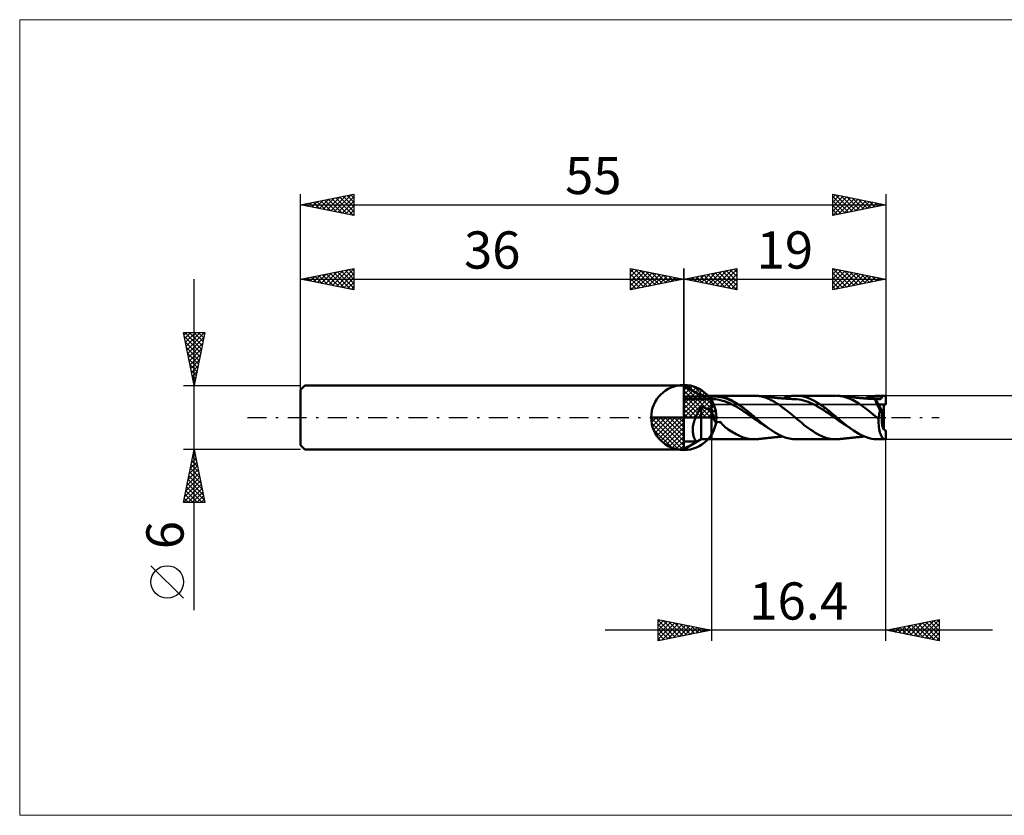
# Model space of a CAD drawing. Units: millimetres. Extents: x -26 to 117, y -37 to 37.
# Drawn here: x -26 to 66, y -37 to 37 of the extents above; entities that cross this region are included whole.
import ezdxf
from ezdxf.enums import TextEntityAlignment as Align

# ---------------------------------------------------------------- set-up
doc = ezdxf.new("R2010")
doc.units = ezdxf.units.MM
doc.header["$LTSCALE"] = 4.45
doc.linetypes.add('cc_dim_arrow', pattern=[0])
doc.linetypes.add('LONGDASH_DASH', pattern=[0.85, 0.4, -0.2, 0.05, -0.2])
for name, color, linetype in [('1', 4, 'CONTINUOUS'), ('2', 7, 'CONTINUOUS'), ('4', 2, 'LONGDASH_DASH'), ('CUT', 1, 'CONTINUOUS'), ('INFTOTAL', 9, 'CONTINUOUS'), ('NOCUT', 7, 'CONTINUOUS'), ('SK1', 4, 'CONTINUOUS'), ('SK2', 7, 'CONTINUOUS'), ('SK4', 2, 'LONGDASH_DASH')]:
    doc.layers.add(name, color=color, linetype=linetype)
doc.styles.get("Standard").update_dxf_attribs({"font": 'Monospac821 BT'})

msp = doc.modelspace()

# ---------------------------------------------------------------- linework, layer by layer
at = {"color": 4, "linetype": 'cc_dim_arrow'}
for p, q in [((36, 2.983), (36.077, 3.06)), ((36, 2.55), (36.474, 3.024)), ((36, 2.983), (38.983, 0)), ((36, 2.117), (36.83, 2.946)), ((36, 1.684), (37.153, 2.836)), ((36.377, 3.039), (39.039, 0.377)), ((36.932, 2.917), (38.917, 0.932)), ((36, 1.25), (37.447, 2.698)), ((36, 2.55), (38.55, 0)), ((36, 0.817), (37.717, 2.534)), ((36, 0.384), (37.964, 2.349)), ((36, 2.117), (38.117, 0)), ((36.049, 0), (38.189, 2.14)), ((36.482, 0), (38.392, 1.91)), ((37.82, 2.462), (38.462, 1.82)), ((36, 1.684), (37.684, 0)), ((36, 1.25), (37.25, 0)), ((36.915, 0), (38.574, 1.659)), ((37.348, 0), (38.731, 1.383)), ((37.781, 0), (38.864, 1.082)), ((32.94, -0.077), (33.017, 0)), ((32.976, -0.474), (33.45, 0)), ((33.054, -0.83), (33.883, 0)), ((33.164, -1.153), (34.316, 0)), ((33.302, -1.447), (34.75, 0)), ((33.353, 0), (36, -2.647)), ((33.466, -1.717), (35.183, 0)), ((33.651, -1.964), (35.616, 0)), ((33.786, 0), (36, -2.214)), ((34.219, 0), (36, -1.781)), ((34.652, 0), (36, -1.348)), ((35.085, 0), (36, -0.915)), ((35.518, 0), (36, -0.482)), ((35.951, 0), (36, -0.049)), ((36, 0.817), (36.817, 0)), ((36, 0.384), (36.384, 0)), ((38.214, 0), (38.968, 0.754)), ((38.647, 0), (39.037, 0.39)), ((32.938, -0.019), (35.981, -3.062)), ((32.979, -0.492), (35.508, -3.021)), ((33.86, -2.189), (36, -0.049)), ((34.09, -2.392), (36, -0.482)), ((34.341, -2.574), (36, -0.915)), ((33.137, -1.084), (34.916, -2.863)), ((34.617, -2.731), (36, -1.348)), ((34.918, -2.864), (36, -1.781)), ((35.246, -2.968), (36, -2.214)), ((35.61, -3.037), (36, -2.647))]:
    msp.add_line(p, q, dxfattribs=at)
at = {"layer": '1', "color": 4, "linetype": 'CONTINUOUS', "lineweight": 50}
for p, q in [((36, 0), (36, 3.062)), ((37.645, 2.05), (36, 3)), ((36, -2.258), (36, 3)), ((36.234, 2.844), (36, 2.97)), ((36.469, 2.715), (36.234, 2.844)), ((36, 1.968), (38.6, 1.968)), ((36.705, 2.584), (36.469, 2.715)), ((36.94, 2.451), (36.705, 2.584)), ((37.176, 2.318), (36.94, 2.451)), ((37.411, 2.183), (37.176, 2.318)), ((37.645, 2.049), (37.411, 2.183)), ((37.645, 2.05), (38.6, 2.05)), ((37.645, 2.049), (37.782, 2.05)), ((37.645, 2.049), (37.645, 2.05)), ((37.782, 2.05), (37.919, 2.05)), ((37.919, 2.05), (38.056, 2.05)), ((38.192, 2.05), (38.056, 2.05)), ((38.328, 2.05), (38.192, 2.05)), ((38.464, 2.05), (38.328, 2.05)), ((38.6, 2.05), (38.464, 2.05)), ((38.6, 2.05), (38.6, 2.05)), ((38.6, 2.05), (38.6, 2.05)), ((38.6, 2.05), (38.6, 2.05)), ((38.6, 2.05), (38.6, 2.05)), ((38.6, 2.05), (38.6, 2.05)), ((38.6, 2.05), (38.6, 2.05)), ((38.659, 2.05), (38.6, 2.05)), ((38.6, -2.05), (38.6, 2.05)), ((38.6, 1.968), (38.809, 1.978)), ((38.724, 2.049), (38.659, 2.05)), ((38.793, 2.049), (38.724, 2.049)), ((38.793, 2.049), (38.862, 2.049)), ((38.809, 1.978), (39.019, 1.982)), ((38.862, 2.049), (38.926, 2.05)), ((38.926, 2.05), (38.985, 2.05)), ((38.983, 2.05), (42.617, 2.05)), ((39.037, 2.049), (38.985, 2.05)), ((39.228, 1.957), (39.019, 1.982)), ((39.084, 2.048), (39.037, 2.049)), ((39.132, 2.044), (39.084, 2.048)), ((39.186, 2.038), (39.132, 2.044)), ((39.254, 2.027), (39.186, 2.038)), ((39.437, 1.916), (39.228, 1.957)), ((39.338, 2.011), (39.254, 2.027)), ((39.427, 1.993), (39.338, 2.011)), ((39.521, 1.972), (39.427, 1.993)), ((39.647, 1.874), (39.437, 1.916)), ((39.622, 1.95), (39.521, 1.972)), ((39.748, 1.92), (39.622, 1.95)), ((39.856, 1.822), (39.647, 1.874)), ((39.909, 1.873), (39.748, 1.92)), ((40.069, 1.815), (39.909, 1.873)), ((42.673, 2.05), (42.616, 2.05)), ((42.728, 2.049), (42.673, 2.05)), ((42.784, 2.046), (42.728, 2.049)), ((42.841, 2.042), (42.784, 2.046)), ((42.899, 2.038), (42.841, 2.042)), ((42.957, 2.032), (42.899, 2.038)), ((43.075, 2.016), (42.957, 2.032)), ((43.023, 2.024), (42.957, 2.032)), ((43.089, 2.017), (43.023, 2.024)), ((43.192, 1.995), (43.075, 2.016)), ((43.155, 2.009), (43.089, 2.017)), ((43.221, 2.001), (43.155, 2.009)), ((43.307, 1.969), (43.192, 1.995)), ((43.262, 1.997), (43.221, 2.001)), ((43.303, 1.992), (43.262, 1.997)), ((43.345, 1.987), (43.303, 1.992)), ((43.423, 1.939), (43.307, 1.969)), ((43.386, 1.982), (43.345, 1.987)), ((43.427, 1.977), (43.386, 1.982)), ((43.54, 1.904), (43.423, 1.939)), ((43.468, 1.973), (43.427, 1.977)), ((43.51, 1.968), (43.468, 1.973)), ((43.551, 1.963), (43.51, 1.968)), ((43.652, 1.869), (43.54, 1.904)), ((43.586, 1.96), (43.551, 1.963)), ((43.623, 1.956), (43.586, 1.96)), ((43.66, 1.952), (43.623, 1.956)), ((43.759, 1.834), (43.652, 1.869)), ((43.697, 1.948), (43.66, 1.952)), ((43.734, 1.944), (43.697, 1.948)), ((43.77, 1.94), (43.734, 1.944)), ((43.807, 1.937), (43.77, 1.94)), ((43.844, 1.933), (43.807, 1.937)), ((43.881, 1.929), (43.844, 1.933)), ((43.937, 1.923), (43.881, 1.929)), ((44.005, 1.915), (43.937, 1.923)), ((44.074, 1.908), (44.005, 1.915)), ((44.143, 1.9), (44.074, 1.908)), ((44.212, 1.893), (44.143, 1.9)), ((44.252, 1.888), (44.212, 1.893)), ((44.292, 1.884), (44.252, 1.888)), ((44.355, 1.878), (44.292, 1.884)), ((44.417, 1.871), (44.355, 1.878)), ((44.48, 1.865), (44.417, 1.871)), ((44.542, 1.858), (44.48, 1.865)), ((44.594, 1.853), (44.542, 1.858)), ((44.647, 1.849), (44.594, 1.853)), ((45.328, 1.797), (45.539, 1.875)), ((45.539, 1.875), (45.742, 1.938)), ((45.742, 1.938), (45.943, 1.987)), ((45.943, 1.987), (46.146, 2.022)), ((46.146, 2.022), (46.351, 2.043)), ((46.351, 2.043), (46.554, 2.05)), ((46.83, 2.037), (46.554, 2.05)), ((46.556, 2.05), (50.302, 2.05)), ((47.108, 1.997), (46.83, 2.037)), ((47.389, 1.932), (47.108, 1.997)), ((47.666, 1.842), (47.389, 1.932)), ((50.395, 2.048), (50.352, 2.05)), ((50.438, 2.046), (50.395, 2.048)), ((50.481, 2.044), (50.438, 2.046)), ((50.525, 2.041), (50.481, 2.044)), ((50.569, 2.037), (50.525, 2.041)), ((50.613, 2.032), (50.569, 2.037)), ((50.868, 1.994), (50.613, 2.032)), ((50.663, 2.026), (50.613, 2.032)), ((50.714, 2.021), (50.663, 2.026)), ((50.764, 2.015), (50.714, 2.021)), ((50.815, 2.01), (50.764, 2.015)), ((50.86, 2.005), (50.815, 2.01)), ((50.906, 2), (50.86, 2.005)), ((50.986, 1.971), (50.868, 1.994)), ((50.966, 1.994), (50.906, 2)), ((51.025, 1.988), (50.966, 1.994)), ((51.079, 1.949), (50.986, 1.971)), ((51.085, 1.981), (51.025, 1.988)), ((51.171, 1.923), (51.079, 1.949)), ((51.145, 1.975), (51.085, 1.981)), ((51.202, 1.968), (51.145, 1.975)), ((51.261, 1.895), (51.171, 1.923)), ((51.259, 1.962), (51.202, 1.968)), ((51.313, 1.955), (51.259, 1.962)), ((51.351, 1.864), (51.261, 1.895)), ((51.367, 1.949), (51.313, 1.955)), ((51.44, 1.83), (51.351, 1.864)), ((51.421, 1.943), (51.367, 1.949)), ((51.475, 1.937), (51.421, 1.943)), ((51.545, 1.929), (51.475, 1.937)), ((51.615, 1.921), (51.545, 1.929)), ((51.662, 1.916), (51.615, 1.921)), ((51.71, 1.91), (51.662, 1.916)), ((51.758, 1.905), (51.71, 1.91)), ((51.805, 1.901), (51.758, 1.905)), ((51.846, 1.896), (51.805, 1.901)), ((51.886, 1.892), (51.846, 1.896)), ((51.926, 1.889), (51.886, 1.892)), ((51.966, 1.885), (51.926, 1.889)), ((52.009, 1.88), (51.966, 1.885)), ((52.051, 1.876), (52.009, 1.88)), ((52.093, 1.872), (52.051, 1.876)), ((52.136, 1.868), (52.093, 1.872)), ((52.182, 1.863), (52.136, 1.868)), ((52.228, 1.859), (52.182, 1.863)), ((52.274, 1.854), (52.228, 1.859)), ((52.32, 1.85), (52.274, 1.854)), ((52.988, 1.792), (53.262, 1.892)), ((53.141, 1.781), (53.389, 1.858)), ((53.262, 1.892), (53.538, 1.968)), ((53.389, 1.858), (53.637, 1.916)), ((53.538, 1.968), (53.79, 2.017)), ((53.637, 1.916), (53.885, 1.955)), ((53.79, 2.017), (53.976, 2.039)), ((53.885, 1.955), (54.133, 1.973)), ((53.976, 2.039), (54.103, 2.048)), ((54.103, 2.048), (54.224, 2.05)), ((54.381, 1.971), (54.133, 1.973)), ((54.222, 2.05), (54.932, 2.05)), ((54.29, 2.049), (54.224, 2.05)), ((54.356, 2.047), (54.29, 2.049)), ((54.423, 2.043), (54.356, 2.047)), ((54.629, 1.95), (54.381, 1.971)), ((54.49, 2.038), (54.423, 2.043)), ((54.557, 2.031), (54.49, 2.038)), ((54.624, 2.023), (54.557, 2.031)), ((54.602, 1.839), (54.61, 1.852)), ((54.61, 1.852), (54.616, 1.865)), ((54.616, 1.865), (54.621, 1.878)), ((54.621, 1.878), (54.625, 1.892)), ((54.625, 2.013), (54.624, 2.023)), ((54.624, 2.023), (55, 2.023)), ((54.625, 2.002), (54.625, 2.013)), ((54.626, 1.992), (54.625, 2.002)), ((54.625, 1.892), (54.628, 1.907)), ((54.627, 1.981), (54.626, 1.992)), ((54.628, 1.971), (54.627, 1.981)), ((54.628, 1.96), (54.628, 1.971)), ((54.629, 1.95), (54.628, 1.96)), ((54.628, 1.907), (54.629, 1.921)), ((54.63, 1.935), (54.629, 1.95)), ((54.629, 1.921), (54.63, 1.935)), ((55, 1.214), (55, 2.023)), ((36, 1.727), (38.6, 1.727)), ((37.533, 0.856), (37.589, 0.959)), ((37.589, 0.959), (37.645, 1.06)), ((37.801, 0.984), (37.645, 1.06)), ((37.645, -2.05), (37.645, 1.06)), ((37.944, 0.919), (37.801, 0.984)), ((38.6, 1.727), (38.805, 1.733)), ((39.011, 1.724), (38.805, 1.733)), ((39.216, 1.685), (39.011, 1.724)), ((39.422, 1.633), (39.216, 1.685)), ((39.627, 1.582), (39.422, 1.633)), ((39.833, 1.527), (39.627, 1.582)), ((40.038, 1.455), (39.833, 1.527)), ((40.066, 1.752), (39.856, 1.822)), ((40.244, 1.367), (40.038, 1.455)), ((40.275, 1.663), (40.066, 1.752)), ((40.197, 1.76), (40.069, 1.815)), ((40.317, 1.705), (40.197, 1.76)), ((40.449, 1.27), (40.244, 1.367)), ((40.484, 1.564), (40.275, 1.663)), ((40.436, 1.646), (40.317, 1.705)), ((40.555, 1.584), (40.436, 1.646)), ((40.655, 1.166), (40.449, 1.27)), ((40.694, 1.454), (40.484, 1.564)), ((40.671, 1.519), (40.555, 1.584)), ((40.86, 1.054), (40.655, 1.166)), ((40.786, 1.452), (40.671, 1.519)), ((40.903, 1.335), (40.694, 1.454)), ((40.903, 1.383), (40.786, 1.452)), ((41.066, 0.937), (40.86, 1.054)), ((41.019, 1.31), (40.903, 1.383)), ((41.112, 1.208), (40.903, 1.335)), ((41.136, 1.235), (41.019, 1.31)), ((41.271, 0.814), (41.066, 0.937)), ((41.322, 1.073), (41.112, 1.208)), ((41.253, 1.157), (41.136, 1.235)), ((41.369, 1.076), (41.253, 1.157)), ((41.531, 0.927), (41.322, 1.073)), ((41.485, 0.992), (41.369, 1.076)), ((41.599, 0.906), (41.485, 0.992)), ((41.74, 0.77), (41.531, 0.927)), ((43.867, 1.793), (43.759, 1.834)), ((43.977, 1.747), (43.867, 1.793)), ((44.086, 1.697), (43.977, 1.747)), ((44.194, 1.642), (44.086, 1.697)), ((44.301, 1.584), (44.194, 1.642)), ((44.407, 1.523), (44.301, 1.584)), ((44.514, 1.46), (44.407, 1.523)), ((44.622, 1.397), (44.514, 1.46)), ((44.722, 1.338), (44.622, 1.397)), ((44.703, 1.843), (44.647, 1.849)), ((44.759, 1.838), (44.703, 1.843)), ((44.82, 1.279), (44.722, 1.338)), ((44.816, 1.833), (44.759, 1.838)), ((44.872, 1.829), (44.816, 1.833)), ((44.921, 1.214), (44.82, 1.279)), ((44.935, 1.823), (44.872, 1.829)), ((45.023, 1.144), (44.921, 1.214)), ((44.998, 1.818), (44.935, 1.823)), ((45.049, 1.813), (44.998, 1.818)), ((45.123, 1.071), (45.023, 1.144)), ((45.1, 1.809), (45.049, 1.813)), ((45.151, 1.805), (45.1, 1.809)), ((45.224, 0.996), (45.123, 1.071)), ((45.203, 1.8), (45.151, 1.805)), ((45.24, 1.797), (45.203, 1.8)), ((45.322, 0.919), (45.224, 0.996)), ((45.278, 1.794), (45.24, 1.797)), ((45.316, 1.791), (45.278, 1.794)), ((45.354, 1.788), (45.316, 1.791)), ((45.398, 1.785), (45.354, 1.788)), ((45.443, 1.782), (45.398, 1.785)), ((45.488, 1.778), (45.443, 1.782)), ((45.533, 1.775), (45.488, 1.778)), ((45.577, 1.772), (45.533, 1.775)), ((45.62, 1.769), (45.577, 1.772)), ((45.664, 1.767), (45.62, 1.769)), ((45.707, 1.764), (45.664, 1.767)), ((45.746, 1.762), (45.707, 1.764)), ((45.785, 1.759), (45.746, 1.762)), ((45.824, 1.757), (45.785, 1.759)), ((45.863, 1.755), (45.824, 1.757)), ((45.912, 1.752), (45.863, 1.755)), ((45.961, 1.75), (45.912, 1.752)), ((46.01, 1.747), (45.961, 1.75)), ((46.059, 1.745), (46.01, 1.747)), ((46.126, 1.742), (46.059, 1.745)), ((46.194, 1.739), (46.126, 1.742)), ((46.249, 1.736), (46.194, 1.739)), ((46.304, 1.734), (46.249, 1.736)), ((46.36, 1.732), (46.304, 1.734)), ((46.415, 1.731), (46.36, 1.732)), ((46.625, 1.717), (46.415, 1.731)), ((46.835, 1.691), (46.625, 1.717)), ((47.045, 1.652), (46.835, 1.691)), ((47.255, 1.602), (47.045, 1.652)), ((47.465, 1.54), (47.255, 1.602)), ((47.675, 1.467), (47.465, 1.54)), ((47.932, 1.731), (47.666, 1.842)), ((47.885, 1.38), (47.675, 1.467)), ((48.095, 1.284), (47.885, 1.38)), ((48.199, 1.601), (47.932, 1.731)), ((48.305, 1.181), (48.095, 1.284)), ((48.468, 1.453), (48.199, 1.601)), ((48.515, 1.07), (48.305, 1.181)), ((48.704, 1.307), (48.468, 1.453)), ((48.725, 0.949), (48.515, 1.07)), ((48.885, 1.184), (48.704, 1.307)), ((48.935, 0.818), (48.725, 0.949)), ((49.025, 1.085), (48.885, 1.184)), ((49.164, 0.985), (49.025, 1.085)), ((49.303, 0.882), (49.164, 0.985)), ((51.53, 1.793), (51.44, 1.83)), ((51.62, 1.753), (51.53, 1.793)), ((51.711, 1.712), (51.62, 1.753)), ((51.803, 1.669), (51.711, 1.712)), ((51.912, 1.618), (51.803, 1.669)), ((52.446, 1.308), (51.912, 1.618)), ((52.393, 1.843), (52.32, 1.85)), ((52.466, 1.836), (52.393, 1.843)), ((53.026, 0.903), (52.446, 1.308)), ((52.519, 1.831), (52.466, 1.836)), ((52.571, 1.826), (52.519, 1.831)), ((52.623, 1.821), (52.571, 1.826)), ((52.676, 1.816), (52.623, 1.821)), ((52.736, 1.811), (52.676, 1.816)), ((52.796, 1.806), (52.736, 1.811)), ((52.854, 1.802), (52.796, 1.806)), ((52.912, 1.797), (52.854, 1.802)), ((52.97, 1.793), (52.912, 1.797)), ((53.027, 1.789), (52.97, 1.793)), ((53.077, 1.785), (53.027, 1.789)), ((53.127, 1.781), (53.077, 1.785)), ((53.191, 1.777), (53.127, 1.781)), ((53.254, 1.773), (53.191, 1.777)), ((53.318, 1.768), (53.254, 1.773)), ((53.381, 1.764), (53.318, 1.768)), ((53.419, 1.762), (53.381, 1.764)), ((53.457, 1.76), (53.419, 1.762)), ((53.527, 1.756), (53.457, 1.76)), ((53.597, 1.752), (53.527, 1.756)), ((53.667, 1.748), (53.597, 1.752)), ((53.737, 1.745), (53.667, 1.748)), ((53.788, 1.742), (53.737, 1.745)), ((53.825, 1.74), (53.788, 1.742)), ((53.862, 1.739), (53.825, 1.74)), ((53.9, 1.737), (53.862, 1.739)), ((53.937, 1.736), (53.9, 1.737)), ((53.974, 1.734), (53.937, 1.736)), ((54.012, 1.733), (53.974, 1.734)), ((53.989, 1.712), (53.991, 1.725)), ((53.989, 1.694), (53.989, 1.712)), ((53.994, 1.67), (53.989, 1.694)), ((54.29, 1.214), (53.991, 1.725)), ((54.047, 1.722), (53.991, 1.725)), ((54.001, 1.641), (53.994, 1.67)), ((54.012, 1.606), (54.001, 1.641)), ((54.049, 1.732), (54.012, 1.733)), ((54.025, 1.566), (54.012, 1.606)), ((54.042, 1.521), (54.025, 1.566)), ((54.062, 1.472), (54.042, 1.521)), ((54.102, 1.72), (54.047, 1.722)), ((54.086, 1.73), (54.049, 1.732)), ((54.085, 1.417), (54.062, 1.472)), ((54.111, 1.358), (54.085, 1.417)), ((54.133, 1.728), (54.086, 1.73)), ((54.155, 1.718), (54.102, 1.72)), ((54.14, 1.295), (54.111, 1.358)), ((54.179, 1.726), (54.133, 1.728)), ((54.171, 1.229), (54.14, 1.295)), ((54.207, 1.716), (54.155, 1.718)), ((54.204, 1.159), (54.171, 1.229)), ((54.225, 1.723), (54.179, 1.726)), ((54.24, 1.085), (54.204, 1.159)), ((54.259, 1.714), (54.207, 1.716)), ((54.272, 1.719), (54.225, 1.723)), ((54.278, 1.009), (54.24, 1.085)), ((54.312, 1.712), (54.259, 1.714)), ((54.318, 1.715), (54.272, 1.719)), ((54.317, 0.93), (54.278, 1.009)), ((54.8, 0.342), (54.29, 1.214)), ((54.29, 1.214), (54.8, 1.214)), ((54.29, 1.214), (55, 1.214)), ((54.364, 1.71), (54.312, 1.712)), ((54.359, 0.849), (54.317, 0.93)), ((54.364, 1.71), (54.318, 1.715)), ((54.364, 1.71), (54.379, 1.712)), ((54.379, 1.712), (54.394, 1.714)), ((54.394, 1.714), (54.408, 1.717)), ((54.408, 1.717), (54.423, 1.72)), ((54.423, 1.72), (54.437, 1.724)), ((54.437, 1.724), (54.451, 1.729)), ((54.451, 1.729), (54.465, 1.734)), ((54.465, 1.734), (54.479, 1.739)), ((54.479, 1.739), (54.492, 1.745)), ((54.492, 1.745), (54.506, 1.752)), ((54.506, 1.752), (54.518, 1.759)), ((54.518, 1.759), (54.531, 1.767)), ((54.531, 1.767), (54.543, 1.775)), ((54.543, 1.775), (54.555, 1.784)), ((54.555, 1.784), (54.566, 1.794)), ((54.566, 1.794), (54.576, 1.804)), ((54.576, 1.804), (54.586, 1.815)), ((54.586, 1.815), (54.594, 1.827)), ((54.594, 1.827), (54.602, 1.839)), ((54.8, -1.118), (54.8, 1.214)), ((36, 0), (32.938, 0)), ((36, 0), (39.062, 0)), ((36, -3.062), (36, 0)), ((37.108, -0.01), (37.158, 0.103)), ((37.158, 0.103), (37.209, 0.214)), ((37.209, 0.214), (37.26, 0.322)), ((37.26, 0.322), (37.312, 0.429)), ((37.312, 0.429), (37.366, 0.536)), ((37.366, 0.536), (37.421, 0.644)), ((37.421, 0.644), (37.477, 0.75)), ((37.477, 0.75), (37.533, 0.856)), ((38.077, 0.866), (37.944, 0.919)), ((38.205, 0.824), (38.077, 0.866)), ((38.334, 0.792), (38.205, 0.824)), ((38.466, 0.772), (38.334, 0.792)), ((38.6, 0.765), (38.466, 0.772)), ((38.627, 0.659), (38.6, 0.765)), ((38.6, 0.765), (38.6, 0.765)), ((38.6, 0.765), (38.6, 0.765)), ((38.6, 0.765), (38.6, 0.765)), ((38.6, 0.765), (38.6, 0.765)), ((38.6, 0.765), (38.6, 0.765)), ((38.6, 0.765), (38.6, 0.765)), ((38.6, -2.05), (38.6, 0.765)), ((38.653, 0.551), (38.627, 0.659)), ((38.679, 0.441), (38.653, 0.551)), ((38.705, 0.331), (38.679, 0.441)), ((38.732, 0.219), (38.705, 0.331)), ((38.76, 0.107), (38.732, 0.219)), ((38.788, 0), (38.76, 0.107)), ((38.827, -0.133), (38.788, 0)), ((41.476, 0.684), (41.271, 0.814)), ((41.682, 0.545), (41.476, 0.684)), ((41.709, 0.821), (41.599, 0.906)), ((41.887, 0.402), (41.682, 0.545)), ((41.819, 0.734), (41.709, 0.821)), ((41.95, 0.611), (41.74, 0.77)), ((41.93, 0.645), (41.819, 0.734)), ((42.093, 0.26), (41.887, 0.402)), ((42.042, 0.557), (41.93, 0.645)), ((42.159, 0.449), (41.95, 0.611)), ((42.153, 0.467), (42.042, 0.557)), ((42.298, 0.118), (42.093, 0.26)), ((42.265, 0.376), (42.153, 0.467)), ((42.368, 0.285), (42.159, 0.449)), ((42.376, 0.285), (42.265, 0.376)), ((42.504, -0.027), (42.298, 0.118)), ((42.578, 0.117), (42.368, 0.285)), ((42.481, 0.198), (42.376, 0.285)), ((42.578, 0.116), (42.481, 0.198)), ((42.602, 0.096), (42.578, 0.116)), ((42.625, 0.076), (42.602, 0.096)), ((42.648, 0.057), (42.625, 0.076)), ((42.671, 0.037), (42.648, 0.057)), ((42.693, 0.018), (42.671, 0.037)), ((42.715, 0), (42.693, 0.018)), ((43.341, -0.518), (42.715, 0)), ((45.421, 0.841), (45.322, 0.919)), ((45.52, 0.762), (45.421, 0.841)), ((45.62, 0.684), (45.52, 0.762)), ((45.715, 0.613), (45.62, 0.684)), ((45.806, 0.545), (45.715, 0.613)), ((45.898, 0.475), (45.806, 0.545)), ((45.992, 0.398), (45.898, 0.475)), ((46.086, 0.32), (45.992, 0.398)), ((46.179, 0.24), (46.086, 0.32)), ((46.271, 0.16), (46.179, 0.24)), ((46.362, 0.08), (46.271, 0.16)), ((46.453, 0), (46.362, 0.08)), ((46.682, -0.192), (46.453, 0)), ((49.145, 0.684), (48.935, 0.818)), ((49.355, 0.546), (49.145, 0.684)), ((49.443, 0.777), (49.303, 0.882)), ((49.565, 0.405), (49.355, 0.546)), ((49.582, 0.668), (49.443, 0.777)), ((49.775, 0.259), (49.565, 0.405)), ((49.719, 0.559), (49.582, 0.668)), ((49.851, 0.449), (49.719, 0.559)), ((49.984, 0.107), (49.775, 0.259)), ((49.983, 0.338), (49.851, 0.449)), ((50.117, 0.227), (49.983, 0.338)), ((50.194, -0.042), (49.984, 0.107)), ((50.251, 0.115), (50.117, 0.227)), ((50.251, 0.116), (50.251, 0.116)), ((50.251, 0.116), (50.251, 0.116)), ((50.251, 0.115), (50.251, 0.116)), ((50.251, 0.116), (50.251, 0.116)), ((50.274, 0.096), (50.251, 0.115)), ((50.297, 0.077), (50.274, 0.096)), ((50.321, 0.058), (50.297, 0.077)), ((50.344, 0.038), (50.321, 0.058)), ((50.367, 0.019), (50.344, 0.038)), ((50.391, 0), (50.367, 0.019)), ((50.946, -0.463), (50.391, 0)), ((53.407, 0.604), (53.026, 0.903)), ((53.791, 0.282), (53.407, 0.604)), ((54.156, 0), (53.791, 0.282)), ((54.178, -0.018), (54.156, 0)), ((54.316, -0.051), (54.325, 0.027)), ((54.325, 0.027), (54.334, 0.103)), ((54.334, 0.103), (54.345, 0.179)), ((54.345, 0.179), (54.357, 0.255)), ((54.357, 0.255), (54.369, 0.329)), ((54.402, 0.765), (54.359, 0.849)), ((54.369, 0.329), (54.383, 0.402)), ((54.383, 0.402), (54.398, 0.474)), ((54.398, 0.474), (54.413, 0.544)), ((54.447, 0.68), (54.402, 0.765)), ((54.413, 0.544), (54.429, 0.612)), ((54.429, 0.612), (54.447, 0.68)), ((54.659, 0.411), (54.447, 0.68)), ((54.8, 0.232), (54.657, 0.413)), ((36.848, -0.965), (36.86, -0.846)), ((36.86, -0.846), (36.879, -0.725)), ((36.879, -0.725), (36.905, -0.603)), ((36.905, -0.603), (36.936, -0.483)), ((36.936, -0.483), (36.973, -0.363)), ((36.973, -0.363), (37.015, -0.244)), ((37.015, -0.244), (37.06, -0.126)), ((37.06, -0.126), (37.108, -0.01)), ((38.866, -0.248), (38.827, -0.133)), ((38.909, -0.35), (38.866, -0.248)), ((38.966, -0.442), (38.909, -0.35)), ((39.056, -0.491), (38.966, -0.442)), ((39.056, -0.491), (39.168, -0.434)), ((39.168, -0.434), (39.343, -0.421)), ((39.499, -0.507), (39.343, -0.421)), ((39.616, -0.626), (39.499, -0.507)), ((39.718, -0.744), (39.616, -0.626)), ((39.826, -0.855), (39.718, -0.744)), ((39.941, -0.958), (39.826, -0.855)), ((42.709, -0.174), (42.504, -0.027)), ((42.915, -0.321), (42.709, -0.174)), ((43.12, -0.461), (42.915, -0.321)), ((43.326, -0.598), (43.12, -0.461)), ((43.531, -0.731), (43.326, -0.598)), ((43.962, -1.004), (43.341, -0.518)), ((43.737, -0.863), (43.531, -0.731)), ((43.942, -0.988), (43.737, -0.863)), ((46.894, -0.356), (46.682, -0.192)), ((47.11, -0.532), (46.894, -0.356)), ((47.323, -0.709), (47.11, -0.532)), ((47.533, -0.878), (47.323, -0.709)), ((47.743, -1.031), (47.533, -0.878)), ((50.404, -0.188), (50.194, -0.042)), ((50.614, -0.333), (50.404, -0.188)), ((50.824, -0.479), (50.614, -0.333)), ((51.034, -0.623), (50.824, -0.479)), ((51.3, -0.747), (50.946, -0.463)), ((51.244, -0.759), (51.034, -0.623)), ((51.454, -0.888), (51.244, -0.759)), ((51.65, -1.009), (51.3, -0.747)), ((51.664, -1.011), (51.454, -0.888)), ((54.2, -0.036), (54.178, -0.018)), ((54.222, -0.055), (54.2, -0.036)), ((54.243, -0.073), (54.222, -0.055)), ((54.265, -0.092), (54.243, -0.073)), ((54.287, -0.11), (54.265, -0.092)), ((54.309, -0.129), (54.287, -0.11)), ((54.309, -0.129), (54.316, -0.051)), ((36.842, -1.081), (36.848, -0.965)), ((36.842, -1.193), (36.842, -1.081)), ((36.847, -1.301), (36.842, -1.193)), ((36.857, -1.403), (36.847, -1.301)), ((36.87, -1.501), (36.857, -1.403)), ((36.886, -1.593), (36.87, -1.501)), ((36.904, -1.681), (36.886, -1.593)), ((36.926, -1.764), (36.904, -1.681)), ((36.949, -1.844), (36.926, -1.764)), ((36.974, -1.918), (36.949, -1.844)), ((40.063, -1.048), (39.941, -0.958)), ((40.178, -1.118), (40.063, -1.048)), ((40.324, -1.207), (40.178, -1.118)), ((40.478, -1.302), (40.324, -1.207)), ((40.631, -1.396), (40.478, -1.302)), ((40.773, -1.48), (40.631, -1.396)), ((40.909, -1.559), (40.773, -1.48)), ((41.043, -1.634), (40.909, -1.559)), ((41.178, -1.704), (41.043, -1.634)), ((41.313, -1.767), (41.178, -1.704)), ((41.448, -1.823), (41.313, -1.767)), ((41.584, -1.871), (41.448, -1.823)), ((44.571, -1.41), (43.962, -1.004)), ((44.952, -1.627), (44.571, -1.41)), ((44.576, -1.855), (44.63, -1.85)), ((44.63, -1.85), (44.685, -1.845)), ((44.685, -1.845), (44.743, -1.84)), ((44.743, -1.84), (44.801, -1.835)), ((44.801, -1.835), (44.858, -1.83)), ((44.858, -1.83), (44.921, -1.824)), ((44.921, -1.824), (44.986, -1.819)), ((45.28, -1.778), (44.952, -1.627)), ((44.986, -1.819), (45.04, -1.814)), ((45.04, -1.814), (45.092, -1.81)), ((45.092, -1.81), (45.144, -1.805)), ((45.144, -1.805), (45.198, -1.801)), ((45.198, -1.801), (45.237, -1.798)), ((45.237, -1.798), (45.275, -1.794)), ((45.275, -1.794), (45.314, -1.791)), ((45.607, -1.897), (45.28, -1.778)), ((47.94, -1.162), (47.743, -1.031)), ((48.143, -1.298), (47.94, -1.162)), ((48.344, -1.428), (48.143, -1.298)), ((48.541, -1.547), (48.344, -1.428)), ((48.739, -1.65), (48.541, -1.547)), ((48.918, -1.729), (48.739, -1.65)), ((49.099, -1.804), (48.918, -1.729)), ((49.275, -1.871), (49.099, -1.804)), ((51.944, -1.218), (51.65, -1.009)), ((52.192, -1.38), (51.944, -1.218)), ((52.44, -1.525), (52.192, -1.38)), ((52.283, -1.853), (52.331, -1.849)), ((52.331, -1.849), (52.409, -1.841)), ((52.409, -1.841), (52.477, -1.834)), ((52.689, -1.655), (52.44, -1.525)), ((52.477, -1.834), (52.53, -1.83)), ((52.53, -1.83), (52.583, -1.825)), ((52.583, -1.825), (52.636, -1.82)), ((52.636, -1.82), (52.689, -1.815)), ((52.933, -1.768), (52.689, -1.655)), ((52.689, -1.815), (52.751, -1.81)), ((52.751, -1.81), (52.811, -1.805)), ((52.811, -1.805), (52.869, -1.8)), ((52.869, -1.8), (52.927, -1.796)), ((52.927, -1.796), (52.986, -1.792)), ((53.174, -1.863), (52.933, -1.768)), ((54.91, -1.214), (55, -1.214)), ((54.984, -2.045), (54.984, -1.23)), ((55, -2.023), (55, -1.214)), ((36, -3), (37.645, -2.05)), ((36, -2.258), (37.248, -2.258)), ((36, -2.374), (36, -2.258)), ((36, -2.49), (36, -2.374)), ((36, -2.606), (36, -2.49)), ((36, -2.722), (36, -2.606)), ((36, -2.838), (36, -2.722)), ((36.182, -2.858), (36.364, -2.761)), ((36.364, -2.761), (36.547, -2.662)), ((36.547, -2.662), (36.73, -2.561)), ((36.73, -2.561), (36.914, -2.459)), ((36.914, -2.459), (37.097, -2.357)), ((37.001, -1.987), (36.974, -1.918)), ((37.029, -2.048), (37.001, -1.987)), ((37.058, -2.103), (37.029, -2.048)), ((37.088, -2.149), (37.058, -2.103)), ((37.119, -2.187), (37.088, -2.149)), ((37.097, -2.357), (37.28, -2.254)), ((37.15, -2.218), (37.119, -2.187)), ((37.181, -2.239), (37.15, -2.218)), ((37.213, -2.253), (37.181, -2.239)), ((37.245, -2.258), (37.213, -2.253)), ((37.245, -2.258), (37.251, -2.258)), ((37.251, -2.258), (37.257, -2.258)), ((37.257, -2.258), (37.263, -2.257)), ((37.263, -2.257), (37.268, -2.256)), ((37.268, -2.256), (37.274, -2.255)), ((37.274, -2.255), (37.28, -2.254)), ((37.645, -2.05), (38.6, -2.05)), ((38.6, -2.05), (38.659, -2.05)), ((38.6, -2.05), (38.6, -2.05)), ((38.6, -2.05), (38.6, -2.05)), ((38.6, -2.05), (38.6, -2.05)), ((38.6, -2.05), (38.6, -2.05)), ((38.6, -2.05), (38.6, -2.05)), ((38.6, -2.05), (38.6, -2.05)), ((38.659, -2.05), (38.724, -2.049)), ((38.724, -2.049), (38.793, -2.049)), ((38.862, -2.049), (38.793, -2.049)), ((38.926, -2.05), (38.862, -2.049)), ((38.985, -2.05), (38.926, -2.05)), ((38.983, -2.05), (42.617, -2.05)), ((41.709, -1.909), (41.584, -1.871)), ((41.838, -1.943), (41.709, -1.909)), ((41.971, -1.976), (41.838, -1.943)), ((42.102, -2.003), (41.971, -1.976)), ((42.232, -2.024), (42.102, -2.003)), ((42.36, -2.039), (42.232, -2.024)), ((42.49, -2.047), (42.36, -2.039)), ((42.616, -2.05), (42.49, -2.047)), ((42.616, -2.05), (42.673, -2.05)), ((42.673, -2.05), (42.728, -2.049)), ((42.728, -2.049), (42.784, -2.046)), ((42.784, -2.046), (42.841, -2.042)), ((42.841, -2.042), (42.899, -2.038)), ((42.899, -2.038), (42.957, -2.032)), ((42.957, -2.032), (43.024, -2.024)), ((43.024, -2.024), (43.092, -2.017)), ((43.092, -2.017), (43.159, -2.009)), ((43.159, -2.009), (43.224, -2.001)), ((43.224, -2.001), (43.266, -1.996)), ((43.266, -1.996), (43.308, -1.991)), ((43.308, -1.991), (43.351, -1.986)), ((43.351, -1.986), (43.393, -1.981)), ((43.393, -1.981), (43.435, -1.977)), ((43.435, -1.977), (43.477, -1.972)), ((43.477, -1.972), (43.519, -1.967)), ((43.519, -1.967), (43.56, -1.963)), ((43.56, -1.963), (43.595, -1.959)), ((43.595, -1.959), (43.633, -1.955)), ((43.633, -1.955), (43.671, -1.951)), ((43.671, -1.951), (43.709, -1.947)), ((43.709, -1.947), (43.746, -1.943)), ((43.746, -1.943), (43.784, -1.939)), ((43.784, -1.939), (43.822, -1.935)), ((43.822, -1.935), (43.859, -1.931)), ((43.859, -1.931), (43.902, -1.927)), ((43.902, -1.927), (43.966, -1.92)), ((43.966, -1.92), (44.038, -1.912)), ((44.038, -1.912), (44.108, -1.904)), ((44.108, -1.904), (44.182, -1.896)), ((44.182, -1.896), (44.233, -1.89)), ((44.233, -1.89), (44.274, -1.886)), ((44.274, -1.886), (44.326, -1.881)), ((44.326, -1.881), (44.392, -1.874)), ((44.392, -1.874), (44.455, -1.867)), ((44.455, -1.867), (44.521, -1.861)), ((44.521, -1.861), (44.576, -1.855)), ((45.92, -1.982), (45.607, -1.897)), ((46.237, -2.033), (45.92, -1.982)), ((46.554, -2.05), (46.237, -2.033)), ((46.556, -2.05), (50.302, -2.05)), ((49.452, -1.93), (49.275, -1.871)), ((49.632, -1.976), (49.452, -1.93)), ((49.815, -2.011), (49.632, -1.976)), ((50.056, -2.039), (49.815, -2.011)), ((50.358, -2.049), (50.056, -2.039)), ((50.358, -2.049), (50.4, -2.048)), ((50.4, -2.048), (50.442, -2.046)), ((50.442, -2.046), (50.485, -2.044)), ((50.485, -2.044), (50.527, -2.04)), ((50.527, -2.04), (50.57, -2.037)), ((50.57, -2.037), (50.613, -2.032)), ((50.613, -2.032), (50.663, -2.026)), ((50.663, -2.026), (50.714, -2.021)), ((50.714, -2.021), (50.765, -2.015)), ((50.765, -2.015), (50.816, -2.01)), ((50.816, -2.01), (50.862, -2.005)), ((50.862, -2.005), (50.908, -2)), ((50.908, -2), (50.968, -1.994)), ((50.968, -1.994), (51.028, -1.987)), ((51.028, -1.987), (51.088, -1.981)), ((51.088, -1.981), (51.148, -1.974)), ((51.148, -1.974), (51.206, -1.968)), ((51.206, -1.968), (51.263, -1.961)), ((51.263, -1.961), (51.317, -1.955)), ((51.317, -1.955), (51.372, -1.949)), ((51.372, -1.949), (51.426, -1.942)), ((51.426, -1.942), (51.481, -1.936)), ((51.481, -1.936), (51.552, -1.928)), ((51.552, -1.928), (51.62, -1.92)), ((51.62, -1.92), (51.668, -1.915)), ((51.668, -1.915), (51.716, -1.91)), ((51.716, -1.91), (51.764, -1.905)), ((51.764, -1.905), (51.811, -1.9)), ((51.811, -1.9), (51.851, -1.896)), ((51.851, -1.896), (51.892, -1.892)), ((51.892, -1.892), (51.932, -1.888)), ((51.932, -1.888), (51.973, -1.884)), ((51.973, -1.884), (52.016, -1.88)), ((52.016, -1.88), (52.058, -1.876)), ((52.058, -1.876), (52.101, -1.871)), ((52.101, -1.871), (52.144, -1.867)), ((52.144, -1.867), (52.19, -1.863)), ((52.19, -1.863), (52.237, -1.858)), ((52.237, -1.858), (52.283, -1.853)), ((53.418, -1.938), (53.174, -1.863)), ((53.66, -1.994), (53.418, -1.938)), ((53.861, -2.027), (53.66, -1.994)), ((54.008, -2.042), (53.861, -2.027)), ((54.117, -2.048), (54.008, -2.042)), ((54.224, -2.05), (54.117, -2.048)), ((54.222, -2.05), (54.932, -2.05)), ((36, -2.954), (36, -2.838)), ((36, -2.954), (36.182, -2.858)), ((36, -3), (36, -2.954))]:
    msp.add_line(p, q, dxfattribs=at)
for start, end in [(90, 180), (0, 90), (180, 270), (270, 0)]:
    msp.add_arc((36, 0), 3.062, start, end, dxfattribs=at)
for centre, major_axis, ratio, start_param, end_param in [((55.051, 0), (-0.137, 2.049), 0.357857, 6.188661, 6.250079), ((55, 0), (-0.029, 2.05), 0.086339, 6.120865, 6.21141), ((55, 0), (-0.705, 1.229), 0.069863, 0.121207, 1.188161), ((55, 0), (-0.705, 1.229), 0.069795, 0.121088, 1.190489), ((55.051, 0), (-0.082, 1.23), 0.357857, 0.137414, 0.410799), ((55.051, 0), (0.082, 1.23), 0.357857, 1.254471, 3.175383), ((55.051, 0), (0.137, 2.049), 0.357857, 1.657805, 3.236117), ((55, 0), (0.017, 1.23), 0.086338, 3.152634, 3.303914), ((55, 0), (0.029, 2.05), 0.086339, 3.213368, 3.303913)]:
    msp.add_ellipse(centre, major_axis=major_axis, ratio=ratio, start_param=start_param, end_param=end_param, dxfattribs=at)
at = {"layer": '2', "color": 7, "linetype": 'CONTINUOUS', "lineweight": 25}
for p, q in [((36, 0), (36, 14)), ((36, 13), (41, 14)), ((39.055, 12.389), (40.583, 13.917)), ((39.409, 12.318), (41, 13.91)), ((40.723, 13.945), (41, 13.668)), ((41, 14), (41, 12)), ((50, 12), (50, 14)), ((50, 14), (55, 13)), ((50, 13.896), (50.087, 13.983)), ((50, 13.472), (50.44, 13.912)), ((50.002, 14), (51.668, 12.334)), ((50.532, 13.894), (52.021, 12.404)), ((55, 14), (55, 2.05)), ((36, 13), (55, 13)), ((41, 12), (36, 13)), ((36.127, 13.025), (36.19, 12.962)), ((36.227, 12.955), (36.34, 13.068)), ((36.48, 13.096), (36.721, 12.856)), ((36.58, 12.884), (36.87, 13.174)), ((36.834, 13.167), (37.251, 12.75)), ((36.934, 12.813), (37.401, 13.28)), ((37.187, 13.238), (37.781, 12.644)), ((37.287, 12.743), (37.931, 13.386)), ((37.541, 13.308), (38.312, 12.538)), ((37.641, 12.672), (38.461, 13.492)), ((37.895, 13.379), (38.842, 12.432)), ((37.995, 12.601), (38.992, 13.598)), ((38.248, 13.45), (39.372, 12.326)), ((38.348, 12.53), (39.522, 13.704)), ((38.602, 13.52), (39.903, 12.22)), ((38.702, 12.46), (40.052, 13.81)), ((38.955, 13.591), (40.433, 12.113)), ((39.309, 13.662), (40.963, 12.007)), ((39.662, 13.732), (41, 12.395)), ((39.762, 12.248), (41, 13.485)), ((40.016, 13.803), (41, 12.819)), ((40.116, 12.177), (41, 13.061)), ((40.369, 13.874), (41, 13.243)), ((50, 13.048), (50.794, 13.841)), ((50, 12.623), (51.147, 13.771)), ((50, 12.199), (51.501, 13.7)), ((50, 13.577), (51.314, 12.263)), ((50, 13.153), (50.961, 12.192)), ((55, 13), (50, 12)), ((50.281, 12.056), (51.854, 13.629)), ((50.812, 12.162), (52.208, 13.558)), ((51.062, 13.788), (52.375, 12.475)), ((51.342, 12.268), (52.561, 13.488)), ((51.593, 13.681), (52.729, 12.546)), ((51.872, 12.374), (52.915, 13.417)), ((52.123, 13.575), (53.082, 12.616)), ((52.403, 12.481), (53.269, 13.346)), ((52.653, 13.469), (53.436, 12.687)), ((52.933, 12.587), (53.622, 13.276)), ((53.184, 13.363), (53.789, 12.758)), ((53.463, 12.693), (53.976, 13.205)), ((53.714, 13.257), (54.143, 12.829)), ((53.994, 12.799), (54.329, 13.134)), ((54.244, 13.151), (54.496, 12.899)), ((54.524, 12.905), (54.683, 13.063)), ((54.775, 13.045), (54.85, 12.97)), ((40.469, 12.106), (41, 12.637)), ((40.823, 12.035), (41, 12.212)), ((50, 12.729), (50.607, 12.121)), ((50, 12.304), (50.254, 12.051)), ((72.737, 2.05), (55, 2.05)), ((38.6, -2.05), (38.6, -21)), ((55, -2.05), (72.737, -2.05)), ((55, -21), (55, -2.05)), ((33.6, -21), (33.6, -19)), ((33.6, -19), (38.6, -20)), ((33.6, -19.158), (33.731, -19.026)), ((33.6, -19.049), (35.226, -20.675)), ((33.6, -19.582), (34.085, -19.097)), ((33.6, -20.006), (34.438, -19.168)), ((33.6, -20.43), (34.792, -19.238)), ((33.6, -20.855), (35.146, -19.309)), ((33.949, -20.93), (35.499, -19.38)), ((34.069, -19.094), (35.58, -20.604)), ((34.6, -19.2), (35.933, -20.533)), ((35.13, -19.306), (36.287, -20.463)), ((35.66, -19.412), (36.64, -20.392)), ((55, -20), (60, -19)), ((56.929, -20.386), (57.893, -19.421)), ((57.282, -20.456), (58.423, -19.315)), ((57.636, -20.527), (58.953, -19.209)), ((57.989, -20.598), (59.484, -19.103)), ((58.07, -19.386), (59.605, -20.921)), ((58.343, -20.669), (60, -19.011)), ((58.423, -19.315), (60, -20.892)), ((58.777, -19.245), (60, -20.468)), ((59.13, -19.174), (60, -20.044)), ((59.484, -19.103), (60, -19.619)), ((59.837, -19.033), (60, -19.195)), ((60, -19), (60, -21)), ((65, -20), (28.6, -20)), ((33.6, -19.473), (34.873, -20.746)), ((33.6, -19.897), (34.519, -20.816)), ((38.6, -20), (33.6, -21)), ((33.6, -20.322), (34.165, -20.887)), ((34.479, -20.824), (35.853, -19.451)), ((35.009, -20.718), (36.206, -19.521)), ((35.54, -20.612), (36.56, -19.592)), ((36.07, -20.506), (36.913, -19.663)), ((36.191, -19.518), (36.994, -20.321)), ((36.6, -20.4), (37.267, -19.733)), ((36.721, -19.624), (37.347, -20.251)), ((37.131, -20.294), (37.62, -19.804)), ((37.251, -19.73), (37.701, -20.18)), ((37.661, -20.188), (37.974, -19.875)), ((37.782, -19.836), (38.054, -20.109)), ((38.191, -20.082), (38.327, -19.946)), ((38.312, -19.942), (38.408, -20.038)), ((60, -21), (55, -20)), ((55.161, -20.032), (55.241, -19.952)), ((55.241, -19.952), (55.362, -20.072)), ((55.514, -20.103), (55.771, -19.846)), ((55.595, -19.881), (55.892, -20.178)), ((55.868, -20.174), (56.302, -19.74)), ((55.948, -19.81), (56.423, -20.285)), ((56.221, -20.244), (56.832, -19.634)), ((56.302, -19.74), (56.953, -20.391)), ((56.575, -20.315), (57.362, -19.528)), ((56.655, -19.669), (57.483, -20.497)), ((57.009, -19.598), (58.014, -20.603)), ((57.363, -19.527), (58.544, -20.709)), ((57.716, -19.457), (59.074, -20.815)), ((58.696, -20.739), (60, -19.436)), ((59.05, -20.81), (60, -19.86)), ((59.403, -20.881), (60, -20.284)), ((33.6, -20.746), (33.812, -20.958)), ((59.757, -20.951), (60, -20.708))]:
    msp.add_line(p, q, dxfattribs=at)
at = {"layer": '4', "color": 2, "linetype": 'LONGDASH_DASH', "lineweight": 25}
msp.add_line((36, 0), (55, 0), dxfattribs=at)
at = {"layer": 'CUT', "color": 1, "linetype": 'CONTINUOUS', "lineweight": 25}
for p, q in [((55, 2.05), (38.6, 2.05)), ((38.6, 2.05), (38.6, 1.23)), ((55, 1.23), (55, 2.05)), ((38.6, 1.23), (55, 1.23))]:
    msp.add_line(p, q, dxfattribs=at)
at = {"layer": 'INFTOTAL', "color": 9, "linetype": 'CONTINUOUS', "lineweight": 18}
for p, q in [((94.6, 37.4), (-26.4, 37.4)), ((-26.4, 37.4), (-26.4, -37.4)), ((-26.4, -37.4), (94.6, -37.4))]:
    msp.add_line(p, q, dxfattribs=at)
at = {"layer": 'NOCUT', "color": 7, "linetype": 'CONTINUOUS', "lineweight": 25}
for p, q in [((37.645, 2.05), (36, 3)), ((36, 3), (36, 0)), ((38.6, 2.05), (37.645, 2.05)), ((38.6, 1.23), (38.6, 2.05)), ((38.6, 2.05), (38.6, 2.05)), ((54.8, 1.23), (38.6, 1.23)), ((54.8, 0), (54.8, 1.23)), ((36, 0), (54.8, 0))]:
    msp.add_line(p, q, dxfattribs=at)
at = {"layer": 'SK1', "color": 4, "linetype": 'CONTINUOUS', "lineweight": 50}
for p, q in [((0.4, 3), (0, 2.6)), ((36, 3), (0.4, 3)), ((0, 2.6), (0, -2.6)), ((0, -2.6), (0.4, -3)), ((0.4, -3), (36, -3))]:
    msp.add_line(p, q, dxfattribs=at)
at = {"layer": 'SK2', "color": 7, "linetype": 'CONTINUOUS', "lineweight": 25}
for p, q in [((0, 0), (0, 21)), ((0, 20), (5, 21)), ((1.412, 19.718), (2.118, 20.424)), ((1.765, 19.647), (2.648, 20.53)), ((1.883, 20.377), (2.825, 19.435)), ((2.119, 19.576), (3.178, 20.636)), ((2.237, 20.447), (3.355, 19.329)), ((2.473, 19.506), (3.709, 20.742)), ((2.591, 20.518), (3.886, 19.223)), ((2.826, 19.435), (4.239, 20.848)), ((2.944, 20.589), (4.416, 19.117)), ((3.18, 19.364), (4.769, 20.954)), ((3.298, 20.66), (4.946, 19.011)), ((3.533, 19.293), (5, 20.76)), ((3.651, 20.73), (5, 19.381)), ((4.005, 20.801), (5, 19.806)), ((4.358, 20.872), (5, 20.23)), ((4.712, 20.942), (5, 20.654)), ((5, 21), (5, 19)), ((50, 19), (50, 21)), ((50, 21), (55, 20)), ((50, 20.684), (50.264, 20.947)), ((50, 20.259), (50.617, 20.877)), ((50, 19.835), (50.971, 20.806)), ((50, 20.79), (51.491, 19.298)), ((50, 19.411), (51.324, 20.735)), ((50, 20.365), (51.138, 19.228)), ((50.017, 19.003), (51.678, 20.664)), ((50.267, 20.947), (51.845, 19.369)), ((50.547, 19.109), (52.031, 20.594)), ((50.798, 20.84), (52.198, 19.44)), ((51.077, 19.215), (52.385, 20.523)), ((51.328, 20.734), (52.552, 19.51)), ((51.608, 19.322), (52.738, 20.452)), ((51.858, 20.628), (52.906, 19.581)), ((52.138, 19.428), (53.092, 20.382)), ((52.389, 20.522), (53.259, 19.652)), ((52.919, 20.416), (53.613, 19.723)), ((55, 21), (55, 2.05)), ((0, 20), (55, 20)), ((5, 19), (0, 20)), ((0.116, 20.023), (0.174, 19.965)), ((0.351, 19.93), (0.527, 20.105)), ((0.469, 20.094), (0.704, 19.859)), ((0.705, 19.859), (1.057, 20.211)), ((0.823, 20.165), (1.234, 19.753)), ((1.058, 19.788), (1.587, 20.317)), ((1.176, 20.235), (1.764, 19.647)), ((1.53, 20.306), (2.295, 19.541)), ((3.887, 19.223), (5, 20.336)), ((4.24, 19.152), (5, 19.912)), ((4.594, 19.081), (5, 19.487)), ((55, 20), (50, 19)), ((50, 19.941), (50.784, 19.157)), ((50, 19.517), (50.431, 19.086)), ((52.668, 19.534), (53.446, 20.311)), ((53.199, 19.64), (53.799, 20.24)), ((53.449, 20.31), (53.966, 19.793)), ((53.729, 19.746), (54.153, 20.169)), ((53.98, 20.204), (54.32, 19.864)), ((54.259, 19.852), (54.506, 20.099)), ((54.51, 20.098), (54.673, 19.935)), ((54.79, 19.958), (54.86, 20.028)), ((4.947, 19.011), (5, 19.063)), ((50, 19.093), (50.077, 19.015)), ((0, 3), (0, 14)), ((0, 13), (5, 14)), ((3.003, 12.399), (4.505, 13.901)), ((3.357, 12.329), (5, 13.972)), ((4.535, 13.907), (5, 13.442)), ((4.889, 13.978), (5, 13.867)), ((5, 14), (5, 12)), ((31, 12), (31, 14)), ((31, 14), (36, 13)), ((31, 13.668), (31.277, 13.945)), ((31, 13.91), (32.591, 12.318)), ((31.417, 13.917), (32.945, 12.389)), ((36, 14), (36, 3)), ((-10, -18.106), (-10, 13)), ((0, 13), (36, 13)), ((5, 12), (0, 13)), ((0.175, 12.965), (0.262, 13.052)), ((0.293, 13.059), (0.439, 12.912)), ((0.528, 12.894), (0.792, 13.158)), ((0.646, 13.129), (0.969, 12.806)), ((0.882, 12.824), (1.323, 13.265)), ((1, 13.2), (1.5, 12.7)), ((1.235, 12.753), (1.853, 13.371)), ((1.353, 13.271), (2.03, 12.594)), ((1.589, 12.682), (2.383, 13.477)), ((1.707, 13.341), (2.56, 12.488)), ((1.942, 12.612), (2.914, 13.583)), ((2.061, 13.412), (3.091, 12.382)), ((2.296, 12.541), (3.444, 13.689)), ((2.414, 13.483), (3.621, 12.276)), ((2.65, 12.47), (3.974, 13.795)), ((2.768, 13.554), (4.151, 12.17)), ((3.121, 13.624), (4.682, 12.064)), ((3.475, 13.695), (5, 12.17)), ((3.71, 12.258), (5, 13.548)), ((3.828, 13.766), (5, 12.594)), ((4.064, 12.187), (5, 13.123)), ((4.182, 13.836), (5, 13.018)), ((31, 13.243), (31.631, 13.874)), ((31, 12.819), (31.984, 13.803)), ((31, 12.395), (32.338, 13.732)), ((31, 13.485), (32.238, 12.248)), ((31, 13.061), (31.884, 12.177)), ((36, 13), (31, 12)), ((31.037, 12.007), (32.691, 13.662)), ((31.567, 12.113), (33.045, 13.591)), ((31.948, 13.81), (33.298, 12.46)), ((32.097, 12.22), (33.398, 13.52)), ((32.478, 13.704), (33.652, 12.53)), ((32.628, 12.326), (33.752, 13.45)), ((33.008, 13.598), (34.005, 12.601)), ((33.158, 12.432), (34.105, 13.379)), ((33.539, 13.492), (34.359, 12.672)), ((33.688, 12.538), (34.459, 13.308)), ((34.069, 13.386), (34.713, 12.743)), ((34.219, 12.644), (34.813, 13.238)), ((34.599, 13.28), (35.066, 12.813)), ((34.749, 12.75), (35.166, 13.167)), ((35.13, 13.174), (35.42, 12.884)), ((35.279, 12.856), (35.52, 13.096)), ((35.66, 13.068), (35.773, 12.955)), ((35.81, 12.962), (35.873, 13.025)), ((4.417, 12.117), (5, 12.699)), ((4.771, 12.046), (5, 12.275)), ((31, 12.637), (31.531, 12.106)), ((31, 12.212), (31.177, 12.035)), ((-10, 3), (-11, 8)), ((-11, 8), (-9, 8)), ((-10.955, 7.775), (-10.73, 8)), ((-10.921, 7.607), (-9.386, 6.072)), ((-10.89, 8), (-9.315, 6.425)), ((-10.884, 7.422), (-10.306, 8)), ((-10.814, 7.068), (-9.882, 8)), ((-10.743, 6.714), (-9.457, 8)), ((-10.672, 6.361), (-9.033, 8)), ((-10.601, 6.007), (-9.098, 7.511)), ((-10.466, 8), (-9.244, 6.779)), ((-10.041, 8), (-9.174, 7.132)), ((-9, 8), (-10, 3)), ((-9.617, 8), (-9.103, 7.486)), ((-9.193, 8), (-9.032, 7.839)), ((-10.815, 7.077), (-9.456, 5.718)), ((-10.709, 6.547), (-9.527, 5.364)), ((-10.531, 5.654), (-9.204, 6.981)), ((-10.603, 6.016), (-9.598, 5.011)), ((-10.46, 5.3), (-9.31, 6.45)), ((-10.389, 4.947), (-9.416, 5.92)), ((-10.497, 5.486), (-9.669, 4.657)), ((-10.391, 4.956), (-9.739, 4.304)), ((-10.319, 4.593), (-9.522, 5.39)), ((-10.248, 4.24), (-9.628, 4.859)), ((-10.285, 4.425), (-9.81, 3.95)), ((-10.179, 3.895), (-9.881, 3.597)), ((-10.177, 3.886), (-9.734, 4.329)), ((-10.106, 3.532), (-9.84, 3.799)), ((-11, 3), (0, 3)), ((-10.073, 3.365), (-9.951, 3.243)), ((-10.036, 3.179), (-9.946, 3.268)), ((-10, -3), (-11, -3)), ((-11, -8), (-10, -3)), ((-10.143, -3.717), (-9.904, -3.478)), ((-10.072, -3.362), (-9.891, -3.544)), ((-10.037, -3.187), (-9.975, -3.124)), ((-10.002, -3.009), (-9.997, -3.013)), ((0, -3), (-10, -3)), ((-10, -3), (-9, -8)), ((-10.462, -5.308), (-9.692, -4.539)), ((-10.356, -4.778), (-9.763, -4.185)), ((-10.285, -4.423), (-9.573, -5.134)), ((-10.249, -4.247), (-9.834, -3.832)), ((-10.214, -4.069), (-9.679, -4.604)), ((-10.143, -3.716), (-9.785, -4.074)), ((-10.674, -6.369), (-9.551, -5.246)), ((-10.568, -5.838), (-9.622, -4.892)), ((-10.497, -5.484), (-9.255, -6.725)), ((-10.426, -5.13), (-9.361, -6.195)), ((-10.355, -4.777), (-9.467, -5.665)), ((-10.992, -7.96), (-9.339, -6.306)), ((-10.886, -7.429), (-9.409, -5.953)), ((-10.78, -6.899), (-9.48, -5.599)), ((-10.638, -6.191), (-9.043, -7.786)), ((-10.567, -5.837), (-9.149, -7.256)), ((-10.85, -7.251), (-10.102, -8)), ((-10.78, -6.898), (-9.677, -8)), ((-10.709, -6.544), (-9.253, -8)), ((-10.608, -8), (-9.268, -6.66)), ((-10.184, -8), (-9.197, -7.014)), ((-9.76, -8), (-9.127, -7.367)), ((-9, -8), (-11, -8)), ((-10.992, -7.959), (-10.95, -8)), ((-10.921, -7.605), (-10.526, -8)), ((-9.335, -8), (-9.056, -7.721)), ((-11, -16.994), (-14.062, -13.932))]:
    msp.add_line(p, q, dxfattribs=at)
msp.add_circle((-12.531, -15.463), 1.531, dxfattribs=at)
at = {"layer": 'SK4', "color": 2, "linetype": 'LONGDASH_DASH', "lineweight": 25}
msp.add_line((-5, 0), (60, 0), dxfattribs=at)

# ---------------------------------------------------------------- texts
at = {"layer": '2', "color": 7, "linetype": 'CONTINUOUS', "lineweight": 25}
for s, p in [('19', (45.5, 14)), ('16.4', (46.8, -19))]:
    msp.add_text(s, height=3.5, dxfattribs=at).set_placement(p, align=Align.CENTER)
at = {"layer": 'SK2', "color": 7, "linetype": 'CONTINUOUS', "lineweight": 25}
for s, p in [('55', (27.5, 21)), ('36', (18, 14))]:
    msp.add_text(s, height=3.5, dxfattribs=at).set_placement(p, align=Align.CENTER)
msp.add_text('6', height=3.5, rotation=90, dxfattribs=at).set_placement((-11, -11.053), align=Align.CENTER)

doc.saveas('drawing.dxf')
